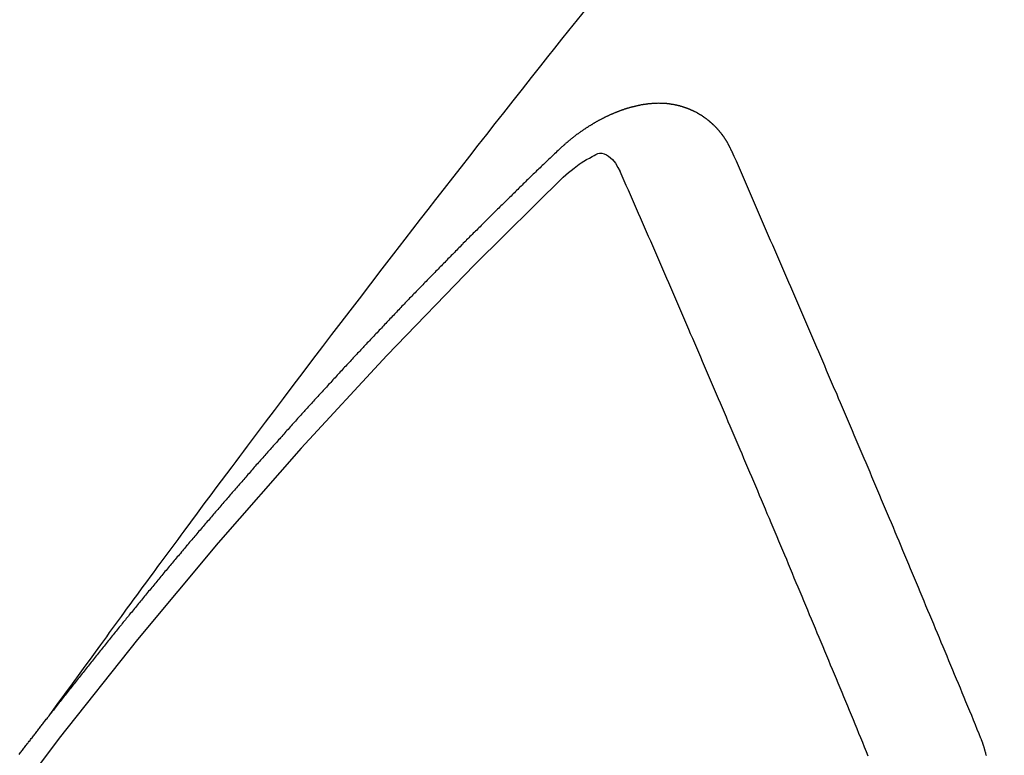
# Model space of a CAD drawing. Extents: x 84007 to 110129, y 210 to 8610.
# Drawn here: x 100036 to 100042, y 6789 to 6793 of the extents above; entities that cross this region are included whole.
import ezdxf

# ---------------------------------------------------------------- set-up
doc = ezdxf.new("R2010")
doc.units = 0
doc.header["$LTSCALE"] = 50
doc.header["$MEASUREMENT"] = 0
doc.linetypes.add('HIDDEN', pattern=[0.375, 0.25, -0.125])
doc.layers.get('0').update_dxf_attribs({"linetype": 'CONTINUOUS'})
for name, color, linetype in [('150-機器', 8, 'CONTINUOUS'), ('160-文字', 254, 'CONTINUOUS'), ('166-寸法B', 11, 'CONTINUOUS')]:
    doc.layers.add(name, color=color, linetype=linetype)
doc.styles.add('KH001', font='txt')
doc.dimstyles.new('KH1xx030', dxfattribs={"dimscale": 30, "dimtxt": 2, "dimasz": 0.6, "dimexe": 0.3, "dimexo": 1.2, "dimgap": 0.5, "dimtad": 3, "dimdec": 1, "dimdsep": 46, "dimlunit": 6, "dimtxsty": 'KH001', "dimblk": 'DOT', "dimcen": 1, "dimdle": 1, "dimclrd": 256, "dimclre": 256, "dimclrt": 256, "dimadec": 0, "dimazin": 0, "dimtfac": 1, "dimtdec": 1, "dimtix": 1, "dimtmove": 2, "dimatfit": 3, "dimldrblk": 'CLOSEDBLANK', "dimfxl": 1, "dimtolj": 1, "dimtzin": 0, "dimlwd": -1, "dimlwe": -1, "dimarcsym": 0})

# ---------------------------------------------------------------- blocks, each defined once
blk = doc.blocks.new('_Dot')
at = {"color": 0, "linetype": 'ByBlock', "lineweight": -2}
blk.add_line((-0.5, 0), (-1, 0), dxfattribs=at)
at = {"color": 0, "linetype": 'ByBlock', "const_width": 0.5}
blk.add_lwpolyline([(-0.25, 0, 1), (0.25, 0, 1)], format="xyb", close=True, dxfattribs=at)
blk = doc.blocks.new('*D75')
at = {"layer": '166-寸法B', "transparency": 16777216}
for p, q in [((100009.3133, 7159.9416), (100189.5608, 7159.9416)), ((100180.5608, 7141.9416), (100180.5608, 6752.9416)), ((100021.714, 6734.9416), (100189.5608, 6734.9416))]:
    blk.add_line(p, q, dxfattribs=at)
at = {"layer": '166-寸法B', "transparency": 16777216, "xscale": 18, "yscale": 18, "zscale": 18}
for p, rotation in [((100180.5608, 7159.9416), 90), ((100180.5608, 6734.9416), 270)]:
    blk.add_blockref('_Dot', p, dxfattribs=dict(at, rotation=rotation))
at = {"layer": '166-寸法B', "transparency": 16777216, "insert": (100135.5608, 6947.4416), "char_height": 60, "attachment_point": 5, "rotation": 90, "style": 'KH001'}
blk.add_mtext('\\A1;425', dxfattribs=at)
blk = doc.blocks.new('_ClosedBlank')
at = {"color": 0, "linetype": 'ByBlock', "lineweight": -2}
for p, q in [((-1, 0.16667), (0, 0)), ((-1, 0.16667), (-1, -0.16667)), ((0, 0), (-1, -0.16667))]:
    blk.add_line(p, q, dxfattribs=at)

msp = doc.modelspace()

# ---------------------------------------------------------------- linework, layer by layer
at = {"layer": '150-機器', "color": 13, "linetype": 'HIDDEN'}
for points in [[(100036.5585, 6788.7914), (100036.6042, 6788.8541), (100036.6499, 6788.9167), (100036.6956, 6788.9794), (100036.7414, 6789.042), (100036.7725, 6789.0847), (100036.8037, 6789.1275), (100036.8348, 6789.1702), (100036.8659, 6789.2129), (100036.8838, 6789.2376), (100036.9016, 6789.2622), (100036.9195, 6789.2868), (100036.9373, 6789.3115), (100036.955, 6789.3359), (100036.9727, 6789.3604), (100036.9904, 6789.3848), (100037.0082, 6789.4092), (100037.0216, 6789.4275), (100037.035, 6789.4458), (100037.0484, 6789.4641), (100037.0619, 6789.4824), (100037.0889, 6789.5192), (100037.1159, 6789.556), (100037.1428, 6789.5928), (100037.1698, 6789.6296), (100037.1832, 6789.6479), (100037.1967, 6789.6662), (100037.2101, 6789.6845), (100037.2235, 6789.7028), (100037.2414, 6789.7271), (100037.2593, 6789.7514), (100037.2772, 6789.7757), (100037.2952, 6789.7999), (100037.3134, 6789.8243), (100037.3317, 6789.8487), (100037.35, 6789.873), (100037.3682, 6789.8973), (100037.4088, 6789.952), (100037.4492, 6790.0068), (100037.4896, 6790.0617), (100037.5301, 6790.1164), (100037.5618, 6790.1587), (100037.5936, 6790.201), (100037.6254, 6790.2432), (100037.6571, 6790.2856), (100037.6803, 6790.3168), (100037.7035, 6790.3481), (100037.7266, 6790.3794), (100037.7497, 6790.4106), (100037.8034, 6790.4824), (100037.8573, 6790.5539), (100037.9115, 6790.6252), (100037.9656, 6790.6966), (100038.025, 6790.7749), (100038.0844, 6790.8533), (100038.1438, 6790.9316), (100038.2033, 6791.0099), (100038.2582, 6791.0819), (100038.3131, 6791.154), (100038.3681, 6791.2259), (100038.4232, 6791.2979), (100038.492, 6791.3879), (100038.561, 6791.4778), (100038.63, 6791.5676), (100038.6992, 6791.6573), (100038.7454, 6791.7169), (100038.7917, 6791.7765), (100038.8379, 6791.836), (100038.8843, 6791.8955), (100038.9352, 6791.9609), (100038.9861, 6792.0263), (100039.0371, 6792.0917), (100039.0881, 6792.157), (100039.1391, 6792.2223), (100039.1903, 6792.2876), (100039.2414, 6792.3528), (100039.2927, 6792.418), (100039.3485, 6792.4887), (100039.4045, 6792.5595), (100039.4604, 6792.6302), (100039.5164, 6792.7009), (100039.5584, 6792.754), (100039.6004, 6792.807), (100039.6424, 6792.8601), (100039.6845, 6792.9131), (100039.736, 6792.9778), (100039.7876, 6793.0424)], [(100040.6677, 6792.182), (100040.6666, 6792.184), (100040.6656, 6792.186), (100040.6645, 6792.1879), (100040.664, 6792.1907), (100040.6621, 6792.1932), (100040.6611, 6792.1952), (100040.66, 6792.1972), (100040.659, 6792.1991), (100040.6585, 6792.2019), (100040.6574, 6792.2039), (100040.6563, 6792.2058), (100040.6545, 6792.2083), (100040.6534, 6792.2103), (100040.6523, 6792.2123), (100040.6519, 6792.215), (100040.6508, 6792.217), (100040.6497, 6792.219), (100040.6479, 6792.2215), (100040.6468, 6792.2235), (100040.6457, 6792.2254), (100040.6447, 6792.2274), (100040.6436, 6792.2293), (100040.6425, 6792.2313), (100040.6407, 6792.2338), (100040.6402, 6792.2366), (100040.6391, 6792.2386), (100040.6381, 6792.2405), (100040.637, 6792.2425), (100040.6351, 6792.245), (100040.634, 6792.247), (100040.633, 6792.249), (100040.6319, 6792.2509), (100040.6303, 6792.2521), (100040.6292, 6792.254), (100040.6273, 6792.2566), (100040.6263, 6792.2585), (100040.6252, 6792.2605), (100040.6242, 6792.2624), (100040.6223, 6792.265), (100040.6212, 6792.2669), (100040.6196, 6792.2681), (100040.6185, 6792.27), (100040.6175, 6792.272), (100040.6156, 6792.2745), (100040.6145, 6792.2765), (100040.6129, 6792.2776), (100040.6118, 6792.2796), (100040.6108, 6792.2816), (100040.6089, 6792.2841), (100040.6073, 6792.2852), (100040.6062, 6792.2872), (100040.6051, 6792.2892), (100040.6033, 6792.2917), (100040.6016, 6792.2928), (100040.6006, 6792.2948), (100040.5995, 6792.2968), (100040.597, 6792.2985), (100040.596, 6792.3004), (100040.5943, 6792.3016), (100040.5933, 6792.3035), (100040.5914, 6792.3061), (100040.5898, 6792.3072), (100040.5887, 6792.3092), (100040.5871, 6792.3103), (100040.5852, 6792.3129), (100040.5841, 6792.3148), (100040.5825, 6792.316), (100040.5814, 6792.3179), (100040.579, 6792.3196), (100040.5779, 6792.3216), (100040.5763, 6792.3227), (100040.5752, 6792.3247), (100040.5728, 6792.3264), (100040.5717, 6792.3284), (100040.5701, 6792.3295), (100040.5684, 6792.3307), (100040.5666, 6792.3332), (100040.5649, 6792.3344), (100040.5639, 6792.3363), (100040.5622, 6792.3375), (100040.5604, 6792.34), (100040.5587, 6792.3411), (100040.5571, 6792.3423), (100040.556, 6792.3442), (100040.5536, 6792.346), (100040.5519, 6792.3471), (100040.5509, 6792.3491), (100040.5493, 6792.3502), (100040.5468, 6792.3519), (100040.5457, 6792.3539), (100040.5441, 6792.355), (100040.5425, 6792.3562), (100040.54, 6792.3579), (100040.539, 6792.3598), (100040.5373, 6792.361), (100040.5357, 6792.3621), (100040.5332, 6792.3639), (100040.5322, 6792.3658), (100040.5305, 6792.367), (100040.5289, 6792.3681), (100040.5265, 6792.3698), (100040.5248, 6792.371), (100040.5232, 6792.3721), (100040.5221, 6792.3741), (100040.5197, 6792.3758), (100040.518, 6792.3769), (100040.5164, 6792.3781), (100040.5148, 6792.3792), (100040.5123, 6792.3809), (100040.5107, 6792.3821), (100040.5091, 6792.3832), (100040.5066, 6792.3849), (100040.505, 6792.3861), (100040.5033, 6792.3872), (100040.5017, 6792.3884), (100040.4993, 6792.3901), (100040.4976, 6792.3912), (100040.496, 6792.3924), (100040.4943, 6792.3935), (100040.4919, 6792.3952), (100040.4903, 6792.3964), (100040.4886, 6792.3975), (100040.487, 6792.3987), (100040.4845, 6792.4004), (100040.4829, 6792.4015), (100040.4813, 6792.4027), (100040.4796, 6792.4038), (100040.4766, 6792.4047), (100040.475, 6792.4059), (100040.4734, 6792.407), (100040.4717, 6792.4081), (100040.4693, 6792.4099), (100040.4676, 6792.411), (100040.4654, 6792.4113), (100040.4638, 6792.4125), (100040.4613, 6792.4142), (100040.4597, 6792.4153), (100040.4581, 6792.4165), (100040.4559, 6792.4168), (100040.4534, 6792.4185), (100040.4518, 6792.4197), (100040.4502, 6792.4208), (100040.4479, 6792.4211), (100040.4455, 6792.4229), (100040.4439, 6792.424), (100040.4417, 6792.4243), (100040.44, 6792.4255), (100040.4376, 6792.4272), (100040.4354, 6792.4275), (100040.4337, 6792.4287), (100040.4315, 6792.429), (100040.4291, 6792.4307), (100040.4274, 6792.4318), (100040.4252, 6792.4322), (100040.4236, 6792.4333), (100040.4214, 6792.4336), (100040.4189, 6792.4354), (100040.4167, 6792.4357), (100040.4151, 6792.4368), (100040.4135, 6792.438), (100040.4104, 6792.4389), (100040.4088, 6792.44), (100040.4066, 6792.4403), (100040.405, 6792.4415), (100040.4028, 6792.4418), (100040.3997, 6792.4427), (100040.3981, 6792.4439), (100040.3959, 6792.4442), (100040.3943, 6792.4453), (100040.3912, 6792.4462), (100040.3896, 6792.4474), (100040.3874, 6792.4477), (100040.3852, 6792.448), (100040.3836, 6792.4492), (100040.3805, 6792.4501), (100040.3783, 6792.4504), (100040.3767, 6792.4515), (100040.3745, 6792.4519), (100040.3723, 6792.4522), (100040.3698, 6792.4539), (100040.3676, 6792.4542), (100040.3654, 6792.4546), (100040.3632, 6792.4549), (100040.3616, 6792.456), (100040.3594, 6792.4564), (100040.3564, 6792.4573), (100040.3542, 6792.4576), (100040.3525, 6792.4587), (100040.3503, 6792.4591), (100040.3481, 6792.4594), (100040.3451, 6792.4603), (100040.3429, 6792.4606), (100040.3407, 6792.4609), (100040.339, 6792.4621), (100040.3368, 6792.4624), (100040.3346, 6792.4627), (100040.3316, 6792.4636), (100040.3294, 6792.464), (100040.3272, 6792.4643), (100040.325, 6792.4646), (100040.3228, 6792.465), (100040.3206, 6792.4653), (100040.3184, 6792.4656), (100040.3153, 6792.4665), (100040.3131, 6792.4668), (100040.3109, 6792.4672), (100040.3087, 6792.4675), (100040.3065, 6792.4678), (100040.3043, 6792.4681), (100040.3021, 6792.4685), (100040.2999, 6792.4688), (100040.2969, 6792.4697), (100040.2947, 6792.47), (100040.2925, 6792.4703), (100040.2903, 6792.4707), (100040.2881, 6792.471), (100040.2858, 6792.4713), (100040.2831, 6792.4708), (100040.2809, 6792.4712), (100040.2787, 6792.4715), (100040.2764, 6792.4718), (100040.2734, 6792.4727), (100040.2712, 6792.473), (100040.2684, 6792.4726), (100040.2662, 6792.4729), (100040.264, 6792.4732), (100040.2618, 6792.4735), (100040.259, 6792.4731), (100040.2568, 6792.4734), (100040.2546, 6792.4737), (100040.2524, 6792.474), (100040.2497, 6792.4735), (100040.2474, 6792.4739), (100040.2452, 6792.4742), (100040.2425, 6792.4737), (100040.2403, 6792.474), (100040.238, 6792.4744), (100040.2345, 6792.4744), (100040.2322, 6792.4748), (100040.2295, 6792.4743), (100040.2273, 6792.4746), (100040.2251, 6792.4749), (100040.2223, 6792.4744), (100040.2201, 6792.4748), (100040.2173, 6792.4743), (100040.2151, 6792.4746), (100040.2123, 6792.4741), (100040.2101, 6792.4744), (100040.2073, 6792.474), (100040.2051, 6792.4743), (100040.2023, 6792.4738), (100040.2001, 6792.4741), (100040.1974, 6792.4736), (100040.1952, 6792.474), (100040.1932, 6792.4729), (100040.191, 6792.4732), (100040.1882, 6792.4727), (100040.186, 6792.4731), (100040.1832, 6792.4726), (100040.1804, 6792.4721), (100040.1782, 6792.4724), (100040.1755, 6792.4719), (100040.1727, 6792.4714), (100040.1705, 6792.4718), (100040.1677, 6792.4713), (100040.1649, 6792.4708), (100040.1627, 6792.4711), (100040.1599, 6792.4706), (100040.1572, 6792.4701), (100040.155, 6792.4705), (100040.153, 6792.4694), (100040.1502, 6792.4689), (100040.1474, 6792.4684), (100040.1452, 6792.4687), (100040.1425, 6792.4682), (100040.1397, 6792.4678), (100040.1369, 6792.4673), (100040.1347, 6792.4676), (100040.1327, 6792.4665), (100040.1299, 6792.466), (100040.1272, 6792.4656), (100040.1244, 6792.4651), (100040.1216, 6792.4646), (100040.1194, 6792.4649), (100040.1166, 6792.4644), (100040.1147, 6792.4633), (100040.1119, 6792.4629), (100040.1091, 6792.4624), (100040.1063, 6792.4619), (100040.1036, 6792.4614), (100040.1008, 6792.4609), (100040.0988, 6792.4598), (100040.096, 6792.4593), (100040.0933, 6792.4589), (100040.0905, 6792.4584), (100040.0877, 6792.4579), (100040.0857, 6792.4568), (100040.083, 6792.4563), (100040.0802, 6792.4558), (100040.0774, 6792.4553), (100040.0755, 6792.4543), (100040.0727, 6792.4538), (100040.0699, 6792.4533), (100040.0671, 6792.4528), (100040.0652, 6792.4518), (100040.0624, 6792.4513), (100040.0596, 6792.4508), (100040.0568, 6792.4503), (100040.0549, 6792.4492), (100040.0521, 6792.4487), (100040.0493, 6792.4482), (100040.0473, 6792.4472), (100040.044, 6792.4459), (100040.0412, 6792.4454), (100040.0384, 6792.4449), (100040.0365, 6792.4438), (100040.0337, 6792.4433), (100040.0309, 6792.4429), (100040.0284, 6792.441), (100040.0256, 6792.4405), (100040.0228, 6792.44), (100040.0209, 6792.4389), (100040.0181, 6792.4384), (100040.0147, 6792.4371), (100040.0128, 6792.4361), (100040.01, 6792.4356), (100040.0072, 6792.4351), (100040.0047, 6792.4332), (100040.0019, 6792.4327), (100040, 6792.4317), (100039.9972, 6792.4312), (100039.9938, 6792.4299), (100039.9919, 6792.4288), (100039.9891, 6792.4283), (100039.9865, 6792.4264), (100039.9838, 6792.4259), (100039.981, 6792.4255), (100039.9785, 6792.4236), (100039.9757, 6792.4231), (100039.9737, 6792.422), (100039.9704, 6792.4207), (100039.9684, 6792.4197), (100039.9656, 6792.4192), (100039.9623, 6792.4179), (100039.9603, 6792.4168), (100039.957, 6792.4155), (100039.955, 6792.4144), (100039.9522, 6792.4139), (100039.9497, 6792.4121), (100039.9469, 6792.4116), (100039.9444, 6792.4097), (100039.9416, 6792.4092), (100039.9391, 6792.4073), (100039.9363, 6792.4068), (100039.9338, 6792.405), (100039.931, 6792.4045), (100039.9285, 6792.4026), (100039.9257, 6792.4021), (100039.9231, 6792.4002), (100039.9212, 6792.3992), (100039.9178, 6792.3978), (100039.9159, 6792.3968), (100039.9125, 6792.3955), (100039.9106, 6792.3944), (100039.9072, 6792.3931), (100039.9052, 6792.392), (100039.9019, 6792.3907), (100039.8994, 6792.3889), (100039.8974, 6792.3878), (100039.8941, 6792.3865), (100039.8921, 6792.3854), (100039.8887, 6792.3841), (100039.8868, 6792.3831), (100039.8842, 6792.3812), (100039.8809, 6792.3799), (100039.8789, 6792.3788), (100039.8764, 6792.3769), (100039.8731, 6792.3756), (100039.8711, 6792.3746), (100039.8686, 6792.3727), (100039.8652, 6792.3714), (100039.8632, 6792.3703), (100039.8607, 6792.3684), (100039.8574, 6792.3671), (100039.8554, 6792.3661), (100039.8529, 6792.3642), (100039.8495, 6792.3629), (100039.8476, 6792.3618), (100039.845, 6792.3599), (100039.8425, 6792.3581), (100039.8391, 6792.3568), (100039.8372, 6792.3557), (100039.8346, 6792.3538), (100039.8313, 6792.3525), (100039.8288, 6792.3506), (100039.8268, 6792.3496), (100039.8243, 6792.3477), (100039.8217, 6792.3458), (100039.8184, 6792.3445), (100039.8159, 6792.3426), (100039.8139, 6792.3416), (100039.8114, 6792.3397), (100039.808, 6792.3384), (100039.8055, 6792.3365), (100039.8029, 6792.3346), (100039.801, 6792.3336), (100039.7984, 6792.3317), (100039.7959, 6792.3298), (100039.7926, 6792.3285), (100039.79, 6792.3266), (100039.7875, 6792.3247), (100039.785, 6792.3229), (100039.783, 6792.3218), (100039.7805, 6792.3199), (100039.7779, 6792.318), (100039.7746, 6792.3167), (100039.7721, 6792.3149), (100039.7695, 6792.313), (100039.767, 6792.3111), (100039.7645, 6792.3092), (100039.7619, 6792.3073), (100039.7594, 6792.3055), (100039.7574, 6792.3044), (100039.7549, 6792.3025), (100039.7524, 6792.3006), (100039.7498, 6792.2988), (100039.7473, 6792.2969), (100039.7448, 6792.295), (100039.7422, 6792.2931), (100039.7397, 6792.2912), (100039.7372, 6792.2894), (100039.7338, 6792.2881), (100039.7313, 6792.2862), (100039.7287, 6792.2843), (100039.727, 6792.2818), (100039.7245, 6792.28), (100039.722, 6792.2781), (100039.7194, 6792.2762), (100039.7169, 6792.2743), (100039.7144, 6792.2725), (100039.7118, 6792.2706), (100039.7093, 6792.2687), (100039.7068, 6792.2668), (100039.7042, 6792.2649), (100039.7017, 6792.2631), (100039.6986, 6792.2604), (100039.6961, 6792.2585), (100039.6935, 6792.2566), (100039.6918, 6792.2542), (100039.6893, 6792.2523), (100039.6867, 6792.2504), (100039.6842, 6792.2485), (100039.6817, 6792.2466), (100039.6791, 6792.2448), (100039.6774, 6792.2423), (100039.6743, 6792.2396), (100039.6718, 6792.2377), (100039.6693, 6792.2359), (100039.6667, 6792.234), (100039.665, 6792.2315), (100039.6625, 6792.2296), (100039.6599, 6792.2278), (100039.6568, 6792.2251), (100039.6551, 6792.2226), (100039.6526, 6792.2207), (100039.6501, 6792.2189), (100039.6475, 6792.217), (100039.6458, 6792.2145), (100039.6427, 6792.2118), (100039.6402, 6792.21), (100039.6376, 6792.2081), (100039.6359, 6792.2056), (100039.6334, 6792.2038), (100039.6303, 6792.2011), (100039.6277, 6792.1992), (100039.626, 6792.1967), (100039.6235, 6792.1948), (100039.621, 6792.193), (100039.6192, 6792.1905)], [(100039.6192, 6792.1905), (100039.6119, 6792.1835), (100039.6051, 6792.1773), (100039.5983, 6792.1711), (100039.5915, 6792.1649), (100039.5856, 6792.1581), (100039.5782, 6792.1511), (100039.5714, 6792.1448), (100039.5647, 6792.1386), (100039.5579, 6792.1324), (100039.5511, 6792.1262), (100039.5446, 6792.1186), (100039.5378, 6792.1124), (100039.531, 6792.1062), (100039.5242, 6792.1), (100039.5174, 6792.0938), (100039.5109, 6792.0862), (100039.5041, 6792.08), (100039.4973, 6792.0738), (100039.4905, 6792.0676), (100039.4832, 6792.0605), (100039.4772, 6792.0538), (100039.4704, 6792.0476), (100039.4637, 6792.0413), (100039.4569, 6792.0351), (100039.4503, 6792.0275), (100039.4436, 6792.0213), (100039.4368, 6792.0151), (100039.43, 6792.0089), (100039.4226, 6792.0019), (100039.4167, 6791.9951), (100039.4099, 6791.9889), (100039.4031, 6791.9827), (100039.3963, 6791.9765), (100039.3898, 6791.9689), (100039.383, 6791.9627), (100039.3762, 6791.9565), (100039.3694, 6791.9503), (100039.3629, 6791.9427), (100039.3561, 6791.9364), (100039.3493, 6791.9302), (100039.3434, 6791.9235), (100039.336, 6791.9164), (100039.3292, 6791.9102), (100039.3224, 6791.904), (100039.3165, 6791.8972), (100039.3091, 6791.8902), (100039.3023, 6791.884), (100039.2964, 6791.8772), (100039.289, 6791.8702), (100039.2822, 6791.864), (100039.2755, 6791.8578), (100039.2695, 6791.851), (100039.2621, 6791.844), (100039.2554, 6791.8378), (100039.2494, 6791.831), (100039.2426, 6791.8248), (100039.2353, 6791.8177), (100039.2293, 6791.811), (100039.2225, 6791.8048), (100039.2152, 6791.7977), (100039.2092, 6791.7909), (100039.2024, 6791.7847), (100039.1956, 6791.7785), (100039.1891, 6791.7709), (100039.1823, 6791.7647), (100039.1755, 6791.7585), (100039.169, 6791.7509), (100039.1622, 6791.7447), (100039.1554, 6791.7385), (100039.1495, 6791.7317), (100039.1421, 6791.7247), (100039.1353, 6791.7185), (100039.1293, 6791.7117), (100039.122, 6791.7047), (100039.116, 6791.6979), (100039.1092, 6791.6917), (100039.1019, 6791.6847), (100039.0959, 6791.6779), (100039.0891, 6791.6717), (100039.0824, 6791.6655), (100039.0758, 6791.6579), (100039.069, 6791.6517), (100039.0631, 6791.6449), (100039.0557, 6791.6379), (100039.0489, 6791.6316), (100039.043, 6791.6249), (100039.0356, 6791.6178), (100039.0297, 6791.6111), (100039.0229, 6791.6048), (100039.0155, 6791.5978), (100039.0096, 6791.591), (100039.0028, 6791.5848), (100038.9962, 6791.5772), (100038.9894, 6791.571), (100038.9835, 6791.5642), (100038.9761, 6791.5572), (100038.9693, 6791.551), (100038.9634, 6791.5442), (100038.956, 6791.5372), (100038.9501, 6791.5304), (100038.9433, 6791.5242), (100038.9367, 6791.5166), (100038.93, 6791.5104), (100038.9232, 6791.5042), (100038.9166, 6791.4966), (100038.9099, 6791.4904), (100038.9039, 6791.4836), (100038.8965, 6791.4766), (100038.8906, 6791.4698), (100038.8838, 6791.4636), (100038.8772, 6791.456), (100038.8705, 6791.4498), (100038.8639, 6791.4422), (100038.8571, 6791.436), (100038.8512, 6791.4292), (100038.8438, 6791.4222), (100038.8379, 6791.4154), (100038.8311, 6791.4092), (100038.8245, 6791.4016), (100038.8178, 6791.3954), (100038.8118, 6791.3886), (100038.8044, 6791.3816), (100038.7985, 6791.3748), (100038.7911, 6791.3678), (100038.7852, 6791.361), (100038.7784, 6791.3548), (100038.7718, 6791.3472), (100038.7651, 6791.341), (100038.7591, 6791.3342), (100038.7517, 6791.3272), (100038.7458, 6791.3204), (100038.7384, 6791.3134), (100038.7324, 6791.3066), (100038.7257, 6791.3004), (100038.7191, 6791.2928), (100038.7123, 6791.2866), (100038.7058, 6791.279), (100038.699, 6791.2728), (100038.6931, 6791.266), (100038.6865, 6791.2584), (100038.6797, 6791.2522), (100038.6732, 6791.2446), (100038.6664, 6791.2384), (100038.6605, 6791.2316), (100038.6531, 6791.2246), (100038.6471, 6791.2178), (100038.6398, 6791.2107), (100038.6338, 6791.204), (100038.6278, 6791.1972), (100038.6205, 6791.1902), (100038.6145, 6791.1834), (100038.6072, 6791.1764), (100038.6012, 6791.1696), (100038.5952, 6791.1628), (100038.5879, 6791.1558), (100038.5819, 6791.149), (100038.5746, 6791.142), (100038.5686, 6791.1352), (100038.5626, 6791.1284), (100038.5553, 6791.1214), (100038.5493, 6791.1146), (100038.542, 6791.1076), (100038.536, 6791.1008), (100038.5295, 6791.0932), (100038.5227, 6791.087), (100038.5167, 6791.0802), (100038.5094, 6791.0732), (100038.5034, 6791.0664), (100038.4969, 6791.0588), (100038.4901, 6791.0526), (100038.4835, 6791.045), (100038.4776, 6791.0382), (100038.4708, 6791.032), (100038.4642, 6791.0244), (100038.4583, 6791.0176), (100038.4509, 6791.0106), (100038.445, 6791.0038), (100038.4384, 6790.9962), (100038.4316, 6790.99), (100038.4251, 6790.9824), (100038.4191, 6790.9756), (100038.4124, 6790.9694), (100038.4058, 6790.9618), (100038.3999, 6790.955), (100038.3925, 6790.948), (100038.3865, 6790.9412), (100038.38, 6790.9336), (100038.3732, 6790.9274), (100038.3667, 6790.9198), (100038.3607, 6790.913), (100038.3534, 6790.906), (100038.3474, 6790.8992), (100038.3414, 6790.8925), (100038.3341, 6790.8854), (100038.3281, 6790.8787), (100038.3216, 6790.8711), (100038.3156, 6790.8643), (100038.3082, 6790.8573), (100038.3023, 6790.8505), (100038.2957, 6790.8429), (100038.289, 6790.8367), (100038.2824, 6790.8291), (100038.2765, 6790.8223), (100038.2699, 6790.8147), (100038.2631, 6790.8085), (100038.2566, 6790.8009), (100038.2506, 6790.7941), (100038.2447, 6790.7873), (100038.2373, 6790.7803), (100038.2313, 6790.7735), (100038.2248, 6790.7659), (100038.2188, 6790.7591), (100038.2115, 6790.7521), (100038.2055, 6790.7453), (100038.199, 6790.7377), (100038.193, 6790.7309), (100038.1857, 6790.7239), (100038.1797, 6790.7171), (100038.1732, 6790.7095), (100038.1672, 6790.7028), (100038.1598, 6790.6957), (100038.1539, 6790.689), (100038.1473, 6790.6814), (100038.1414, 6790.6746), (100038.1348, 6790.667), (100038.1281, 6790.6608), (100038.1215, 6790.6532), (100038.1156, 6790.6464), (100038.109, 6790.6388), (100038.103, 6790.632), (100038.0957, 6790.625), (100038.0897, 6790.6182), (100038.0832, 6790.6106), (100038.0772, 6790.6038), (100038.0707, 6790.5962), (100038.0639, 6790.59), (100038.0574, 6790.5824), (100038.0514, 6790.5756), (100038.0449, 6790.568), (100038.0389, 6790.5613), (100038.0324, 6790.5537), (100038.0256, 6790.5475), (100038.019, 6790.5399), (100038.0131, 6790.5331), (100038.0065, 6790.5255), (100038.0006, 6790.5187), (100037.994, 6790.5111), (100037.9867, 6790.5041), (100037.9807, 6790.4973), (100037.9742, 6790.4897), (100037.9682, 6790.4829), (100037.9617, 6790.4753), (100037.9557, 6790.4685), (100037.9492, 6790.4609), (100037.9432, 6790.4542), (100037.9359, 6790.4471), (100037.9299, 6790.4404), (100037.9233, 6790.4328), (100037.9174, 6790.426), (100037.9108, 6790.4184), (100037.9049, 6790.4116), (100037.8983, 6790.404), (100037.8924, 6790.3972), (100037.8858, 6790.3896), (100037.8785, 6790.3826), (100037.8725, 6790.3758), (100037.866, 6790.3682), (100037.86, 6790.3614), (100037.8535, 6790.3538), (100037.8475, 6790.3471), (100037.841, 6790.3395), (100037.835, 6790.3327), (100037.8285, 6790.3251), (100037.8225, 6790.3183), (100037.816, 6790.3107), (100037.8094, 6790.3031), (100037.8026, 6790.2969), (100037.7961, 6790.2893), (100037.7901, 6790.2825), (100037.7836, 6790.2749), (100037.7776, 6790.2681), (100037.7711, 6790.2605), (100037.7651, 6790.2538), (100037.7586, 6790.2462), (100037.7521, 6790.2386), (100037.7461, 6790.2318), (100037.7396, 6790.2242), (100037.7336, 6790.2174), (100037.7271, 6790.2098), (100037.7211, 6790.203), (100037.7146, 6790.1954), (100037.7086, 6790.1886), (100037.7021, 6790.1811), (100037.6955, 6790.1735), (100037.6895, 6790.1667), (100037.683, 6790.1591), (100037.677, 6790.1523), (100037.6705, 6790.1447), (100037.6645, 6790.1379), (100037.658, 6790.1303), (100037.6515, 6790.1227), (100037.6455, 6790.1159), (100037.639, 6790.1083), (100037.633, 6790.1016), (100037.6265, 6790.094), (100037.6205, 6790.0872), (100037.614, 6790.0796), (100037.6074, 6790.072), (100037.6015, 6790.0652), (100037.5949, 6790.0576), (100037.589, 6790.0508), (100037.5824, 6790.0432), (100037.5765, 6790.0364), (100037.5699, 6790.0289), (100037.5634, 6790.0213), (100037.5574, 6790.0145), (100037.5509, 6790.0069), (100037.5449, 6790.0001), (100037.5384, 6789.9925), (100037.5318, 6789.9849), (100037.5259, 6789.9781), (100037.5201, 6789.9699), (100037.5142, 6789.9632), (100037.5076, 6789.9556), (100037.5011, 6789.948), (100037.4951, 6789.9412), (100037.4886, 6789.9336), (100037.4826, 6789.9268), (100037.4761, 6789.9192), (100037.4696, 6789.9116), (100037.4636, 6789.9048), (100037.4571, 6789.8972), (100037.4511, 6789.8905), (100037.4454, 6789.8823), (100037.4388, 6789.8747), (100037.4329, 6789.8679), (100037.4263, 6789.8603), (100037.4204, 6789.8535), (100037.4138, 6789.8459), (100037.4073, 6789.8383), (100037.4013, 6789.8316), (100037.3948, 6789.824), (100037.3896, 6789.8166), (100037.3831, 6789.809), (100037.3766, 6789.8014), (100037.3706, 6789.7946), (100037.3641, 6789.787), (100037.3581, 6789.7802), (100037.3516, 6789.7727), (100037.3458, 6789.7645), (100037.3399, 6789.7577), (100037.3333, 6789.7501), (100037.3268, 6789.7425), (100037.3208, 6789.7357), (100037.3143, 6789.7281), (100037.3083, 6789.7213), (100037.3026, 6789.7132), (100037.2961, 6789.7056), (100037.2901, 6789.6988), (100037.2836, 6789.6912), (100037.2776, 6789.6844), (100037.2711, 6789.6768), (100037.2653, 6789.6687), (100037.2594, 6789.6619), (100037.2528, 6789.6543), (100037.2463, 6789.6467), (100037.2403, 6789.6399), (100037.2346, 6789.6317), (100037.2286, 6789.6249), (100037.2221, 6789.6173), (100037.2156, 6789.6097), (100037.2096, 6789.603), (100037.2039, 6789.5948), (100037.1974, 6789.5872), (100037.1914, 6789.5804), (100037.1848, 6789.5728), (100037.1791, 6789.5647), (100037.1732, 6789.5579), (100037.1666, 6789.5503), (100037.1607, 6789.5435), (100037.1541, 6789.5359), (100037.1484, 6789.5277), (100037.1424, 6789.5209), (100037.1359, 6789.5133), (100037.1294, 6789.5057), (100037.1242, 6789.4984), (100037.1177, 6789.4908), (100037.1111, 6789.4832), (100037.1052, 6789.4764), (100037.0995, 6789.4682), (100037.0935, 6789.4615), (100037.0869, 6789.4539), (100037.0804, 6789.4463), (100037.0753, 6789.4389), (100037.0687, 6789.4313), (100037.0622, 6789.4237), (100037.057, 6789.4164), (100037.0505, 6789.4088), (100037.044, 6789.4012), (100037.038, 6789.3944), (100037.0323, 6789.3862), (100037.0257, 6789.3786), (100037.0198, 6789.3718), (100037.0141, 6789.3637), (100037.0075, 6789.3561), (100037.0015, 6789.3493), (100036.995, 6789.3417), (100036.9899, 6789.3343), (100036.9833, 6789.3267), (100036.9768, 6789.3192), (100036.9716, 6789.3118), (100036.9651, 6789.3042), (100036.9586, 6789.2966), (100036.9534, 6789.2892), (100036.9469, 6789.2817), (100036.9403, 6789.2741), (100036.9352, 6789.2667), (100036.9287, 6789.2591), (100036.9221, 6789.2515), (100036.917, 6789.2442), (100036.9104, 6789.2366), (100036.9039, 6789.229), (100036.8987, 6789.2216), (100036.8922, 6789.214), (100036.8857, 6789.2064), (100036.8805, 6789.1991), (100036.874, 6789.1915), (100036.8683, 6789.1833), (100036.8623, 6789.1765), (100036.8558, 6789.1689), (100036.85, 6789.1607), (100036.8441, 6789.154), (100036.8375, 6789.1464), (100036.8318, 6789.1382), (100036.8259, 6789.1314), (100036.8201, 6789.1232), (100036.8136, 6789.1156), (100036.8076, 6789.1089), (100036.8019, 6789.1007), (100036.7954, 6789.0931), (100036.7902, 6789.0857), (100036.7837, 6789.0781), (100036.778, 6789.07), (100036.772, 6789.0632), (100036.7655, 6789.0556), (100036.7597, 6789.0474), (100036.7538, 6789.0406), (100036.7481, 6789.0325), (100036.7415, 6789.0249), (100036.7358, 6789.0167), (100036.7298, 6789.0099), (100036.7233, 6789.0023), (100036.7176, 6788.9942), (100036.7116, 6788.9874), (100036.7059, 6788.9792), (100036.6993, 6788.9716), (100036.6942, 6788.9643), (100036.6877, 6788.9567), (100036.6819, 6788.9485), (100036.676, 6788.9417), (100036.6703, 6788.9335), (100036.6637, 6788.9259), (100036.6586, 6788.9186), (100036.652, 6788.911), (100036.6455, 6788.9034), (100036.6403, 6788.896), (100036.6338, 6788.8884), (100036.6281, 6788.8803), (100036.6215, 6788.8727), (100036.6164, 6788.8653), (100036.6099, 6788.8577), (100036.6041, 6788.8496), (100036.5982, 6788.8428), (100036.5925, 6788.8346), (100036.5859, 6788.827), (100036.5808, 6788.8197), (100036.5742, 6788.8121), (100036.5685, 6788.8039), (100036.5625, 6788.7971)], [(100039.6502, 6792.0291), (100039.6663, 6792.0431), (100039.6825, 6792.057), (100039.6988, 6792.0708), (100039.7153, 6792.0843), (100039.7259, 6792.0926), (100039.7365, 6792.1007), (100039.7474, 6792.1086), (100039.7584, 6792.1162), (100039.7746, 6792.1263), (100039.7912, 6792.1356), (100039.8082, 6792.1448), (100039.8254, 6792.1545), (100039.8363, 6792.1611), (100039.8472, 6792.1672), (100039.8584, 6792.1719), (100039.8698, 6792.1745), (100039.8837, 6792.1741), (100039.8977, 6792.1704), (100039.9112, 6792.1642), (100039.9239, 6792.1562), (100039.9462, 6792.1366), (100039.9644, 6792.1139), (100039.9799, 6792.0891), (100039.994, 6792.0632)], [(100042.1657, 6788.6493), (100042.1544, 6788.6767), (100042.1432, 6788.7041), (100042.1319, 6788.7315), (100042.1206, 6788.7588), (100042.1099, 6788.787), (100042.0986, 6788.8144), (100042.0866, 6788.8423), (100042.0753, 6788.8697), (100042.064, 6788.8971), (100042.0527, 6788.9245), (100042.0415, 6788.9518), (100042.0294, 6788.9798), (100042.0181, 6789.0071), (100042.0068, 6789.0345), (100041.9956, 6789.0619), (100041.9843, 6789.0893), (100041.9728, 6789.118), (100041.9615, 6789.1454), (100041.9502, 6789.1728), (100041.9381, 6789.2007), (100041.9269, 6789.2281), (100041.9156, 6789.2555), (100041.9035, 6789.2834), (100041.8922, 6789.3108), (100041.881, 6789.3382), (100041.8689, 6789.3661), (100041.8576, 6789.3935), (100041.8463, 6789.4208), (100041.8343, 6789.4488), (100041.8236, 6789.477), (100041.8123, 6789.5044), (100041.8002, 6789.5323), (100041.7889, 6789.5597), (100041.7768, 6789.5876), (100041.7656, 6789.615), (100041.7543, 6789.6424), (100041.7422, 6789.6703), (100041.7309, 6789.6977), (100041.7188, 6789.7256), (100041.7076, 6789.753), (100041.6955, 6789.781), (100041.6842, 6789.8083), (100041.6727, 6789.8371), (100041.6614, 6789.8645), (100041.6493, 6789.8924), (100041.6381, 6789.9198), (100041.626, 6789.9477), (100041.6147, 6789.9751), (100041.6026, 6790.003), (100041.5913, 6790.0304), (100041.5792, 6790.0584), (100041.5672, 6790.0863), (100041.5559, 6790.1137), (100041.5438, 6790.1416), (100041.5325, 6790.169), (100041.5204, 6790.1969), (100041.5084, 6790.2249), (100041.4977, 6790.2531), (100041.4856, 6790.281), (100041.4735, 6790.309), (100041.4622, 6790.3363), (100041.4501, 6790.3643), (100041.438, 6790.3922), (100041.4268, 6790.4196), (100041.4147, 6790.4476), (100041.4026, 6790.4755), (100041.3913, 6790.5029), (100041.3792, 6790.5308), (100041.3671, 6790.5588), (100041.355, 6790.5867), (100041.3438, 6790.6141), (100041.3317, 6790.642), (100041.3196, 6790.67), (100041.3075, 6790.6979), (100041.2968, 6790.7261), (100041.2847, 6790.754), (100041.2726, 6790.782), (100041.2605, 6790.8099), (100041.2484, 6790.8379), (100041.2364, 6790.8658), (100041.2251, 6790.8932), (100041.213, 6790.9211), (100041.2009, 6790.9491), (100041.1888, 6790.977), (100041.1767, 6791.005), (100041.1646, 6791.0329), (100041.1526, 6791.0609), (100041.1405, 6791.0888), (100041.1292, 6791.1162), (100041.1171, 6791.1441), (100041.105, 6791.1721), (100041.0929, 6791.2), (100041.0808, 6791.228), (100041.0693, 6791.2567), (100041.0572, 6791.2847), (100041.0451, 6791.3126), (100041.0331, 6791.3406), (100041.021, 6791.3685), (100041.0089, 6791.3965), (100040.9968, 6791.4244), (100040.9847, 6791.4524), (100040.9726, 6791.4803), (100040.9605, 6791.5082), (100040.9484, 6791.5362), (100040.9363, 6791.5641), (100040.9243, 6791.5921), (100040.9122, 6791.62), (100040.8993, 6791.6485), (100040.8872, 6791.6765), (100040.8751, 6791.7044), (100040.863, 6791.7324), (100040.8509, 6791.7603), (100040.8388, 6791.7883), (100040.8267, 6791.8162), (100040.8146, 6791.8442), (100040.8017, 6791.8727), (100040.7897, 6791.9006), (100040.7781, 6791.9294), (100040.766, 6791.9573), (100040.754, 6791.9853), (100040.7419, 6792.0132), (100040.729, 6792.0417), (100040.7169, 6792.0697), (100040.7048, 6792.0976), (100040.6927, 6792.1256), (100040.6798, 6792.1541), (100040.6677, 6792.182)], [(100041.487, 6788.5426), (100041.4758, 6788.5699), (100041.4651, 6788.5981), (100041.4538, 6788.6255), (100041.4425, 6788.6529), (100041.4312, 6788.6802), (100041.42, 6788.7076), (100041.4087, 6788.735), (100041.3974, 6788.7624), (100041.3862, 6788.7897), (100041.3749, 6788.8171), (100041.3636, 6788.8445), (100041.3515, 6788.8724), (100041.3403, 6788.8998), (100041.329, 6788.9272), (100041.3177, 6788.9545), (100041.3064, 6788.9819), (100041.2952, 6789.0093), (100041.2831, 6789.0372), (100041.2718, 6789.0646), (100041.2605, 6789.092), (100041.2493, 6789.1194), (100041.238, 6789.1467), (100041.2259, 6789.1747), (100041.2146, 6789.202), (100041.2034, 6789.2294), (100041.1921, 6789.2568), (100041.18, 6789.2847), (100041.1687, 6789.3121), (100041.1575, 6789.3395), (100041.1454, 6789.3674), (100041.1341, 6789.3948), (100041.1228, 6789.4222), (100041.1116, 6789.4495), (100041.0995, 6789.4775), (100041.0882, 6789.5049), (100041.0769, 6789.5322), (100041.0648, 6789.5602), (100041.0536, 6789.5876), (100041.0415, 6789.6155), (100041.0308, 6789.6437), (100041.0195, 6789.6711), (100041.0074, 6789.699), (100040.9961, 6789.7264), (100040.9841, 6789.7543), (100040.9728, 6789.7817), (100040.9615, 6789.8091), (100040.9494, 6789.837), (100040.9382, 6789.8644), (100040.9261, 6789.8923), (100040.9148, 6789.9197), (100040.9027, 6789.9477), (100040.8914, 6789.975), (100040.8793, 6790.003), (100040.8681, 6790.0304), (100040.856, 6790.0583), (100040.8447, 6790.0857), (100040.8326, 6790.1136), (100040.8214, 6790.141), (100040.8093, 6790.1689), (100040.7972, 6790.1969), (100040.7859, 6790.2243), (100040.7738, 6790.2522), (100040.7625, 6790.2796), (100040.7505, 6790.3075), (100040.7384, 6790.3355), (100040.7271, 6790.3628), (100040.715, 6790.3908), (100040.7037, 6790.4182), (100040.6916, 6790.4461), (100040.6796, 6790.474), (100040.6683, 6790.5014), (100040.6562, 6790.5294), (100040.6441, 6790.5573), (100040.6328, 6790.5847), (100040.6207, 6790.6126), (100040.6087, 6790.6406), (100040.5966, 6790.6685), (100040.5853, 6790.6959), (100040.5732, 6790.7238), (100040.5611, 6790.7518), (100040.549, 6790.7797), (100040.5378, 6790.8071), (100040.5257, 6790.835), (100040.5136, 6790.863), (100040.5015, 6790.8909), (100040.4894, 6790.9189), (100040.4781, 6790.9463), (100040.466, 6790.9742), (100040.454, 6791.0021), (100040.4419, 6791.0301), (100040.4298, 6791.058), (100040.4177, 6791.086), (100040.4064, 6791.1134), (100040.3943, 6791.1413), (100040.3822, 6791.1692), (100040.3702, 6791.1972), (100040.3581, 6791.2251), (100040.346, 6791.2531), (100040.3339, 6791.281), (100040.3218, 6791.309), (100040.3097, 6791.3369), (100040.2976, 6791.3649), (100040.2855, 6791.3928), (100040.2743, 6791.4202), (100040.2622, 6791.4481), (100040.2501, 6791.4761), (100040.238, 6791.504), (100040.2259, 6791.532), (100040.2138, 6791.5599), (100040.2017, 6791.5879), (100040.1896, 6791.6158), (100040.1776, 6791.6437), (100040.1646, 6791.6723), (100040.1526, 6791.7002), (100040.1405, 6791.7281), (100040.1284, 6791.7561), (100040.1163, 6791.784), (100040.1042, 6791.812), (100040.0921, 6791.8399), (100040.08, 6791.8679), (100040.0679, 6791.8958), (100040.0553, 6791.9229), (100040.0432, 6791.9509), (100040.0303, 6791.9794), (100040.0182, 6792.0074), (100040.0061, 6792.0353), (100039.994, 6792.0632)], [(100036.3751, 6788.5537), (100036.3785, 6788.5586), (100036.3825, 6788.5643), (100036.3873, 6788.5695), (100036.3908, 6788.5744), (100036.3948, 6788.5801), (100036.3988, 6788.5858), (100036.4036, 6788.5909), (100036.407, 6788.5959), (100036.411, 6788.6016), (100036.4158, 6788.6067), (100036.4193, 6788.6116), (100036.4233, 6788.6173), (100036.4281, 6788.6225), (100036.4315, 6788.6274), (100036.4355, 6788.6331), (100036.4404, 6788.6383), (100036.4438, 6788.6432), (100036.4478, 6788.6489), (100036.4526, 6788.654), (100036.4566, 6788.6597), (100036.4601, 6788.6646), (100036.4641, 6788.6704), (100036.4689, 6788.6755), (100036.4723, 6788.6804), (100036.4763, 6788.6861), (100036.4811, 6788.6913), (100036.4846, 6788.6962), (100036.4886, 6788.7019), (100036.4934, 6788.707), (100036.4968, 6788.7119), (100036.5008, 6788.7177), (100036.5057, 6788.7228), (100036.5097, 6788.7285), (100036.5131, 6788.7334), (100036.5179, 6788.7386), (100036.5219, 6788.7443), (100036.5253, 6788.7492), (100036.5302, 6788.7543), (100036.5342, 6788.7601), (100036.5376, 6788.765), (100036.5424, 6788.7701), (100036.5464, 6788.7758), (100036.5499, 6788.7807), (100036.5547, 6788.7859), (100036.5587, 6788.7916), (100036.5627, 6788.7973)], [(100042.1982, 6788.5462), (100042.1971, 6788.5482), (100042.1967, 6788.551), (100042.1954, 6788.5543), (100042.1949, 6788.5571), (100042.1944, 6788.5599), (100042.1939, 6788.5626), (100042.1928, 6788.5646), (100042.1923, 6788.5674), (100042.1918, 6788.5702), (100042.1913, 6788.5729), (100042.1903, 6788.5749), (100042.1898, 6788.5777), (100042.1893, 6788.5805), (100042.1888, 6788.5832), (100042.1878, 6788.5852), (100042.1873, 6788.588), (100042.1868, 6788.5907), (100042.1857, 6788.5927), (100042.1852, 6788.5955), (100042.1842, 6788.5974), (100042.1837, 6788.6002), (100042.1832, 6788.603), (100042.1813, 6788.6055), (100042.1808, 6788.6083), (100042.1798, 6788.6103), (100042.1793, 6788.6131), (100042.1782, 6788.615), (100042.1777, 6788.6178), (100042.1766, 6788.6198), (100042.1762, 6788.6225), (100042.1751, 6788.6245), (100042.1746, 6788.6273), (100042.1727, 6788.6298), (100042.1722, 6788.6326), (100042.1712, 6788.6345), (100042.1707, 6788.6373), (100042.1696, 6788.6393), (100042.1691, 6788.6421), (100042.1681, 6788.644), (100042.1676, 6788.6468), (100042.1657, 6788.6493)]]:
    msp.add_lwpolyline(points, dxfattribs=at)
msp.add_arc((100061.3504, 6769.4846), 31.2914, 133.88955, 156.11043, dxfattribs=at)

# ---------------------------------------------------------------- dimensions: what is measured, and where the dimension line sits
at = {"layer": '166-寸法B'}
dim = msp.add_linear_dim(base=(100180.5608, 6734.9416), p1=(99973.3133, 7159.9416), p2=(99985.714, 6734.9416), angle=90, dimstyle='KH1xx030', dxfattribs=at)
dim.commit()
dim.dimension.update_dxf_attribs({"geometry": '*D75', "text_midpoint": (100135.5608, 6947.4416)})

# ---------------------------------------------------------------- leaders
at = {"layer": '160-文字', "annotation_type": 0, "has_hookline": 1, "hookline_direction": 1}
for points, text_width in [([(100377.6306, 6959.9416), (99622.771, 5592.6675), (99604.771, 5592.6675)], 1240.203), ([(100647.6306, 6953.1804), (99765.1226, 5277.2933), (99747.1226, 5277.2933)], 1630.0508)]:
    msp.add_leader(points, dimstyle='KH1xx030', override={"dimgap": 0.5, "dimtad": 1}, dxfattribs=dict(at, text_width=text_width))

doc.saveas('drawing.dxf')
